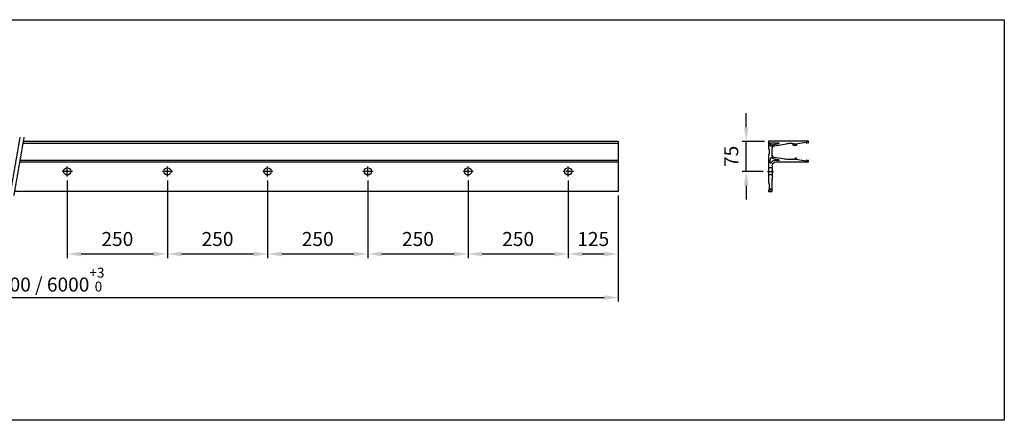
# Model space of a CAD drawing. Units: millimetres. Extents: x 34223 to 39864, y 6144 to 7144.
# Drawn here: x 37408 to 39864, y 6144 to 7144 of the extents above; entities that cross this region are included whole.
import ezdxf

# ---------------------------------------------------------------- set-up
doc = ezdxf.new("R2010")
doc.units = ezdxf.units.MM
for name, pattern in [('ACDINTGL', [3, 2, -1]), ('AM_DIN_G_W050x2', [6.875, 4.75, -0.875, 0.375, -0.875]), ('AUSGEZOGEN', [2000.1, 2000, -0.1]), ('MITTE', [2, 1.25, -0.25, 0.25, -0.25])]:
    doc.linetypes.add(name, pattern=pattern)
doc.layers.get('DEFPOINTS').update_dxf_attribs({"color": 5, "linetype": 'AUSGEZOGEN'})
doc.layers.add('-ACHSE', color=3, linetype='MITTE')
doc.layers.add('-PROFILAUSSENKANTET', color=4, linetype='Continuous')
doc.layers.add('AM_5', color=3, linetype='Continuous', lineweight=25)
doc.styles.get("Standard").update_dxf_attribs({"font": 'arial.ttf'})
doc.dimstyles.new('AM_DIN$0', dxfattribs={"dimtxt": 3.5, "dimasz": 3.5, "dimexe": 1, "dimexo": 1, "dimgap": 1.5, "dimtad": 1, "dimdsep": 46, "dimtxsty": 'Standard', "dimcen": 0, "dimclrd": 256, "dimclre": 256, "dimclrt": 2, "dimadec": 0, "dimazin": 2, "dimtp": 0.1, "dimtm": 0.1, "dimtfac": 0.71, "dimtdec": 3, "dimtmove": 0, "dimatfit": 3, "dimfxl": 1, "dimlwd": -1, "dimlwe": -1, "dimarcsym": 0})

# ---------------------------------------------------------------- blocks, each defined once
blk = doc.blocks.new('*D10')
at = {"layer": 'AM_5', "linetype": 'ByBlock'}
for p, q in [((35901.3, 6705.3), (35901.3, 6440.3)), ((38901.2, 6705.3), (38901.2, 6440.3)), ((35936.3, 6450.3), (38866.2, 6450.3))]:
    blk.add_line(p, q, dxfattribs=at)
at = {"layer": 'AM_5'}
for points in [[(35936.3, 6456.2), (35936.3, 6444.5), (35901.3, 6450.3)], [(38866.2, 6456.2), (38866.2, 6444.5), (38901.2, 6450.3)]]:
    blk.add_solid(points, dxfattribs=at)
at = {"layer": 'DEFPOINTS', "color": 0}
for p in [(35901.3, 6715.3), (38901.2, 6715.3), (38901.2, 6450.3)]:
    blk.add_point(p, dxfattribs=at)
at = {"layer": 'AM_5', "color": 2, "insert": (37401.2, 6495.2), "char_height": 35, "attachment_point": 5}
blk.add_mtext('2000 / 3000 / 6000{}{\\H0.71x;\\C3;\\S+3^  0;}', dxfattribs=at)
blk = doc.blocks.new('*D11')
at = {"layer": 'AM_5', "linetype": 'ByBlock'}
for p, q in [((39220.4, 6875.3), (39220.4, 6910.3)), ((39266.4, 6840.3), (39210.4, 6840.3)), ((39220.4, 6765.3), (39220.4, 6840.3)), ((39263.1, 6765.3), (39210.4, 6765.3)), ((39220.4, 6730.3), (39220.4, 6695.3))]:
    blk.add_line(p, q, dxfattribs=at)
at = {"layer": 'AM_5'}
for points in [[(39214.5, 6875.3), (39226.2, 6875.3), (39220.4, 6840.3)], [(39214.5, 6730.3), (39226.2, 6730.3), (39220.4, 6765.3)]]:
    blk.add_solid(points, dxfattribs=at)
at = {"layer": 'DEFPOINTS', "color": 0}
for p in [(39220.4, 6840.3), (39276.4, 6840.3), (39273.1, 6765.3)]:
    blk.add_point(p, dxfattribs=at)
at = {"layer": 'AM_5', "color": 2, "insert": (39187.6, 6802.8), "char_height": 35, "attachment_point": 5, "rotation": 90}
blk.add_mtext('75', dxfattribs=at)
blk = doc.blocks.new('*U6')
at = {"layer": '-ACHSE', "linetype": 'AM_DIN_G_W050x2'}
for p, q in [((13, 0), (-13, 0)), ((0, -13), (0, 13))]:
    blk.add_line(p, q, dxfattribs=at)
at = {"layer": '-PROFILAUSSENKANTET'}
blk.add_circle((0, 0), 9, dxfattribs=at)
blk = doc.blocks.new('*U7')
at = {"layer": '-ACHSE', "color": 0, "linetype": 'ByBlock', "lineweight": -2}
for p in [(0, 0), (250, 0), (500, 0), (750, 0), (1000, 0), (1250, 0), (1500, 0), (1750, 0), (2000, 0), (2250, 0), (2500, 0), (2750, 0)]:
    blk.add_blockref('*U6', p, dxfattribs=at)
blk = doc.blocks.new('*D29')
at = {"layer": 'AM_5', "linetype": 'ByBlock'}
for p, q in [((37526.3, 6742.3), (37526.3, 6549.1)), ((37776.3, 6742.3), (37776.3, 6549.1)), ((37561.3, 6559.1), (37741.3, 6559.1))]:
    blk.add_line(p, q, dxfattribs=at)
at = {"layer": 'AM_5'}
for points in [[(37561.3, 6564.9), (37561.3, 6553.3), (37526.3, 6559.1)], [(37741.3, 6564.9), (37741.3, 6553.3), (37776.3, 6559.1)]]:
    blk.add_solid(points, dxfattribs=at)
at = {"layer": 'DEFPOINTS', "color": 0}
for p in [(37526.3, 6752.3), (37776.3, 6752.3), (37776.3, 6559.1)]:
    blk.add_point(p, dxfattribs=at)
at = {"layer": 'AM_5', "color": 2, "insert": (37651.3, 6592), "char_height": 35, "attachment_point": 5}
blk.add_mtext('250', dxfattribs=at)
blk = doc.blocks.new('*D30')
at = {"layer": 'AM_5', "linetype": 'ByBlock'}
for p, q in [((37776.3, 6742.3), (37776.3, 6549.1)), ((38026.3, 6742.3), (38026.3, 6549.1)), ((37811.3, 6559.1), (37991.3, 6559.1))]:
    blk.add_line(p, q, dxfattribs=at)
at = {"layer": 'AM_5'}
for points in [[(37811.3, 6564.9), (37811.3, 6553.3), (37776.3, 6559.1)], [(37991.3, 6564.9), (37991.3, 6553.3), (38026.3, 6559.1)]]:
    blk.add_solid(points, dxfattribs=at)
at = {"layer": 'DEFPOINTS', "color": 0}
for p in [(37776.3, 6752.3), (38026.3, 6752.3), (38026.3, 6559.1)]:
    blk.add_point(p, dxfattribs=at)
at = {"layer": 'AM_5', "color": 2, "insert": (37901.3, 6592), "char_height": 35, "attachment_point": 5}
blk.add_mtext('250', dxfattribs=at)
blk = doc.blocks.new('*D31')
at = {"layer": 'AM_5', "linetype": 'ByBlock'}
for p, q in [((38026.3, 6742.3), (38026.3, 6549.1)), ((38276.3, 6742.3), (38276.3, 6549.1)), ((38061.3, 6559.1), (38241.3, 6559.1))]:
    blk.add_line(p, q, dxfattribs=at)
at = {"layer": 'AM_5'}
for points in [[(38061.3, 6564.9), (38061.3, 6553.3), (38026.3, 6559.1)], [(38241.3, 6564.9), (38241.3, 6553.3), (38276.3, 6559.1)]]:
    blk.add_solid(points, dxfattribs=at)
at = {"layer": 'DEFPOINTS', "color": 0}
for p in [(38026.3, 6752.3), (38276.3, 6752.3), (38276.3, 6559.1)]:
    blk.add_point(p, dxfattribs=at)
at = {"layer": 'AM_5', "color": 2, "insert": (38151.3, 6592), "char_height": 35, "attachment_point": 5}
blk.add_mtext('250', dxfattribs=at)
blk = doc.blocks.new('*D32')
at = {"layer": 'AM_5', "linetype": 'ByBlock'}
for p, q in [((38276.3, 6742.3), (38276.3, 6549.1)), ((38526.3, 6742.3), (38526.3, 6549.1)), ((38311.3, 6559.1), (38491.3, 6559.1))]:
    blk.add_line(p, q, dxfattribs=at)
at = {"layer": 'AM_5'}
for points in [[(38311.3, 6564.9), (38311.3, 6553.3), (38276.3, 6559.1)], [(38491.3, 6564.9), (38491.3, 6553.3), (38526.3, 6559.1)]]:
    blk.add_solid(points, dxfattribs=at)
at = {"layer": 'DEFPOINTS', "color": 0}
for p in [(38276.3, 6752.3), (38526.3, 6752.3), (38526.3, 6559.1)]:
    blk.add_point(p, dxfattribs=at)
at = {"layer": 'AM_5', "color": 2, "insert": (38401.3, 6592), "char_height": 35, "attachment_point": 5}
blk.add_mtext('250', dxfattribs=at)
blk = doc.blocks.new('*D33')
at = {"layer": 'AM_5', "linetype": 'ByBlock'}
for p, q in [((38526.3, 6742.3), (38526.3, 6549.1)), ((38776.3, 6742.3), (38776.3, 6549.1)), ((38561.3, 6559.1), (38741.3, 6559.1))]:
    blk.add_line(p, q, dxfattribs=at)
at = {"layer": 'AM_5'}
for points in [[(38561.3, 6564.9), (38561.3, 6553.3), (38526.3, 6559.1)], [(38741.3, 6564.9), (38741.3, 6553.3), (38776.3, 6559.1)]]:
    blk.add_solid(points, dxfattribs=at)
at = {"layer": 'DEFPOINTS', "color": 0}
for p in [(38526.3, 6752.3), (38776.3, 6752.3), (38776.3, 6559.1)]:
    blk.add_point(p, dxfattribs=at)
at = {"layer": 'AM_5', "color": 2, "insert": (38651.3, 6592), "char_height": 35, "attachment_point": 5}
blk.add_mtext('250', dxfattribs=at)
blk = doc.blocks.new('*D34')
at = {"layer": 'AM_5', "linetype": 'ByBlock'}
for p, q in [((38776.3, 6742.3), (38776.3, 6549.1)), ((38901.2, 6705.3), (38901.2, 6549.1)), ((38811.3, 6559.1), (38866.2, 6559.1))]:
    blk.add_line(p, q, dxfattribs=at)
at = {"layer": 'AM_5'}
for points in [[(38811.3, 6564.9), (38811.3, 6553.3), (38776.3, 6559.1)], [(38866.2, 6564.9), (38866.2, 6553.3), (38901.2, 6559.1)]]:
    blk.add_solid(points, dxfattribs=at)
at = {"layer": 'DEFPOINTS', "color": 0}
for p in [(38776.3, 6752.3), (38901.2, 6715.3), (38901.2, 6559.1)]:
    blk.add_point(p, dxfattribs=at)
at = {"layer": 'AM_5', "color": 2, "insert": (38838.7, 6592), "char_height": 35, "attachment_point": 5}
blk.add_mtext('125', dxfattribs=at)

msp = doc.modelspace()

# ---------------------------------------------------------------- linework, layer by layer
at = {"layer": '-ACHSE'}
for p, q in [((37383.653, 6705.347), (37408.847, 6850.347)), ((37393.653, 6705.347), (37418.847, 6850.347))]:
    msp.add_line(p, q, dxfattribs=at)
at = {"layer": '-ACHSE', "linetype": 'AM_DIN_G_W050x2'}
msp.add_line((39273.091, 6765.347), (39288.536, 6765.347), dxfattribs=at)
at = {"layer": '-PROFILAUSSENKANTET'}
for p, q in [((37416.369, 6836.084), (38901.25, 6836.084)), ((37408.075, 6788.847), (38901.25, 6788.847)), ((37408.902, 6793.109), (38901.25, 6793.109))]:
    msp.add_line(p, q, dxfattribs=at)
at = {"layer": '-PROFILAUSSENKANTET', "linetype": 'ACDINTGL'}
for p, q in [((39285.877, 6774.347), (39276.167, 6774.347)), ((39285.877, 6756.347), (39276.167, 6756.347))]:
    msp.add_line(p, q, dxfattribs=at)
at = {"layer": '-PROFILAUSSENKANTET'}
msp.add_lwpolyline([(37417.109, 6840.347), (38901.25, 6840.347), (38901.25, 6715.347), (37395.39, 6715.347)], dxfattribs=at)
for points in [[(39284.867, 6807.162), (39284.867, 6822.031, -0.36049288), (39290.594, 6828.887), (39320.551, 6834.429, -0.03155746), (39329.941, 6835.559), (39333.364, 6835.755, -0.4304942), (39336.534, 6832.764, 0.19727902), (39337.461, 6830.517, 1), (39338.313, 6831.361, -0.12187852), (39337.821, 6832.186, -0.3442029), (39337.909, 6832.416, 0.28869405), (39338.006, 6832.606, -0.04205214), (39338.003, 6832.898, 0.28869405), (39337.903, 6833.086, -0.3442029), (39337.81, 6833.314, -0.25510154), (39339.152, 6834.682, -0.3442029), (39339.382, 6834.593, 0.28869405), (39339.572, 6834.497, -0.04205214), (39339.863, 6834.5, 0.28869405), (39340.052, 6834.6, -0.3442029), (39340.28, 6834.693, -0.25510154), (39341.648, 6833.351, -0.3442029), (39341.559, 6833.121, 0.28869405), (39341.463, 6832.931, -0.04205214), (39341.466, 6832.639, 0.28869405), (39341.566, 6832.451, -0.3442029), (39341.658, 6832.223, -0.12187852), (39341.182, 6831.389, 0.73649096), (39341.879, 6830.137), (39346.018, 6831.002, 0.70326549), (39346.147, 6831.935), (39344.892, 6832.592, 0.17439959), (39344.222, 6832.685, -1.02969612), (39343.938, 6834.259), (39370.319, 6838.226, -0.53731938), (39370.543, 6837.978), (39370.287, 6836.985, 0.26835704), (39370.341, 6836.792), (39370.773, 6836.369, 0.23506719), (39371.621, 6836.095), (39371.887, 6836.135, 0.37388435), (39372.057, 6836.335), (39372.038, 6838.304, -0.37476933), (39372.209, 6838.504), (39373.807, 6838.739, -0.45478951), (39374.036, 6838.543), (39374.054, 6836.692, 0.45572626), (39374.284, 6836.496), (39375.697, 6836.708, 0.37115171), (39375.867, 6836.906), (39375.867, 6840.047, 0.41421356), (39375.567, 6840.347), (39276.167, 6840.347, 0.41421356), (39275.867, 6840.047), (39275.867, 6828.347), (39276.167, 6828.347), (39276.167, 6821.978, 0.15761798), (39276.546, 6820.808), (39277.34, 6820.013, -0.19874132), (39277.925, 6818.6), (39277.925, 6810.196, -0.19741595), (39277.346, 6808.791), (39276.483, 6807.928, 0.1433655), (39276.167, 6806.85), (39276.167, 6796.604), (39275.867, 6796.604), (39275.867, 6774.597), (39276.167, 6774.597), (39276.167, 6737.405, 0.19891237), (39276.753, 6735.991), (39277.304, 6735.44, -0.19891237), (39277.889, 6734.026), (39277.889, 6722.613, 0.57252702), (39278.782, 6722.089, -0.12102499), (39279.701, 6722.346, -0.3442029), (39279.9, 6722.2, 0.28869405), (39280.058, 6722.058, -0.04205214), (39280.34, 6721.984, 0.28869405), (39280.548, 6722.031, -0.3442029), (39280.792, 6722.061, -0.25510154), (39281.762, 6720.409, -0.3442029), (39281.616, 6720.21, 0.28869405), (39281.474, 6720.051, -0.04205214), (39281.4, 6719.769, 0.28869405), (39281.447, 6719.561, -0.3442029), (39281.477, 6719.317, -0.25510154), (39279.825, 6718.348, -0.3442029), (39279.626, 6718.493, 0.28869405), (39279.468, 6718.636, -0.04205214), (39279.186, 6718.709, 0.28869405), (39278.978, 6718.662, -0.3442029), (39278.733, 6718.632, -0.12187852), (39278.052, 6719.31, 0.48653192), (39277.115, 6719.423), (39276.453, 6718.761, 0.19891237), (39275.867, 6717.347), (39275.867, 6715.647, 0.41421356), (39276.167, 6715.347), (39284.567, 6715.347, 0.41421356), (39284.867, 6715.647), (39284.867, 6743.343, -0.249328), (39284.999, 6743.592), (39285.744, 6744.094, 0.53170943), (39285.744, 6744.592), (39284.999, 6745.094, -0.23184406), (39284.868, 6745.323, -0.26695661), (39284.999, 6745.592), (39285.744, 6746.094, 0.53170943), (39285.744, 6746.592), (39284.999, 6747.094, -0.23184406), (39284.868, 6747.323, -0.26695661), (39284.999, 6747.592), (39285.744, 6748.094, 0.53170943), (39285.744, 6748.592), (39284.999, 6749.094, -0.23184406), (39284.868, 6749.323, -0.26695661), (39284.999, 6749.592), (39285.744, 6750.094, 0.53170943), (39285.744, 6750.592), (39284.999, 6751.094, -0.23184406), (39284.868, 6751.323, -0.26695661), (39284.999, 6751.592), (39285.744, 6752.094, 0.53170943), (39285.744, 6752.592), (39284.999, 6753.094, -0.23184406), (39284.868, 6753.323, -0.26695661), (39284.999, 6753.592), (39285.744, 6754.094, 0.53170943), (39285.744, 6754.592), (39284.999, 6755.094, -0.23184406), (39284.868, 6755.323, -0.26695661), (39284.999, 6755.592), (39285.744, 6756.094, 0.53170943), (39285.744, 6756.592), (39284.999, 6757.094, -0.23184406), (39284.868, 6757.323, -0.26695661), (39284.999, 6757.592), (39285.744, 6758.094, 0.53170943), (39285.744, 6758.592), (39284.999, 6759.094, -0.23184406), (39284.868, 6759.323, -0.26695661), (39284.999, 6759.592), (39285.744, 6760.094, 0.53170943), (39285.744, 6760.592), (39284.999, 6761.094, -0.23184406), (39284.868, 6761.323, -0.26695661), (39284.999, 6761.592), (39285.744, 6762.094, 0.53170943), (39285.744, 6762.592), (39284.999, 6763.094, -0.23184406), (39284.868, 6763.323, -0.26695661), (39284.999, 6763.592), (39285.744, 6764.094, 0.53170943), (39285.744, 6764.592), (39284.999, 6765.094, -0.23184406), (39284.868, 6765.323, -0.26695661), (39284.999, 6765.592), (39285.744, 6766.094, 0.53170943), (39285.744, 6766.592), (39284.999, 6767.094, -0.23184406), (39284.868, 6767.323, -0.26695661), (39284.999, 6767.592), (39285.744, 6768.094, 0.53170943), (39285.744, 6768.592), (39284.999, 6769.094, -0.23184406), (39284.868, 6769.323, -0.26695661), (39284.999, 6769.592), (39285.744, 6770.094, 0.53170943), (39285.744, 6770.592), (39284.999, 6771.094, -0.23184406), (39284.868, 6771.323, -0.26695661), (39284.999, 6771.592), (39285.744, 6772.094, 0.53170943), (39285.744, 6772.592), (39284.999, 6773.094, -0.23184406), (39284.868, 6773.323, -0.26695661), (39284.999, 6773.592), (39285.744, 6774.094, 0.53170943), (39285.744, 6774.592), (39284.999, 6775.094, -0.23184406), (39284.868, 6775.323, -0.26695661), (39284.999, 6775.592), (39285.744, 6776.094, 0.53170943), (39285.744, 6776.592), (39284.999, 6777.094, -0.23184406), (39284.868, 6777.323, -0.26695661), (39284.999, 6777.592), (39285.744, 6778.094, 0.53170943), (39285.744, 6778.592), (39284.999, 6779.094, -0.23022747), (39284.867, 6779.323), (39284.867, 6779.347, -0.41421356), (39294.367, 6788.847), (39375.567, 6788.847, 0.41421356), (39375.867, 6789.147), (39375.867, 6792.287, 0.37115171), (39375.697, 6792.485), (39374.284, 6792.698, 0.45572626), (39374.054, 6792.502), (39374.036, 6790.65, -0.45478951), (39373.807, 6790.454), (39372.209, 6790.69, -0.37476933), (39372.038, 6790.889), (39372.057, 6792.858, 0.37388435), (39371.887, 6793.058), (39371.621, 6793.098, 0.23506719), (39370.773, 6792.824), (39370.341, 6792.401, 0.26835704), (39370.287, 6792.208), (39370.543, 6791.215, -0.5373193), (39370.319, 6790.968), (39343.939, 6794.934, -1.02969612), (39344.22, 6796.508, 0.17439959), (39344.891, 6796.602), (39346.144, 6797.262, 0.81466285), (39345.873, 6798.203), (39343.845, 6798.015, 0.27191363), (39341.953, 6796.656), (39341.774, 6796.25, -0.29806028), (39339.936, 6795.059), (39325.163, 6795.124, -0.04466662), (39311.848, 6796.374), (39290.594, 6800.306, -0.36049299)], [(39285.255, 6831.066, 0.0011304), (39285.25, 6831.08, 1), (39284.128, 6830.654, -0.12187852), (39284.243, 6829.7, -0.3442029), (39284.069, 6829.526, 0.28869405), (39283.904, 6829.391, -0.04205214), (39283.788, 6829.124, 0.28869405), (39283.803, 6828.911, -0.3442029), (39283.795, 6828.665, -0.25510154), (39282.014, 6827.959, -0.3442029), (39281.84, 6828.133, 0.28869405), (39281.705, 6828.299, -0.04205214), (39281.438, 6828.414, 0.28869405), (39281.225, 6828.399, -0.3442029), (39280.979, 6828.407, -0.25510154), (39280.273, 6830.188, -0.3442029), (39280.447, 6830.363, 0.28869405), (39280.612, 6830.497, -0.04205214), (39280.728, 6830.765, 0.28869405), (39280.713, 6830.978, -0.3442029), (39280.721, 6831.224, -0.12102499), (39281.488, 6831.79, 0.9782471), (39281.047, 6832.906, -0.52095085), (39279.7, 6833.839), (39279.692, 6835.689, -0.41421355), (39280.688, 6836.694), (39300.658, 6836.781, -0.91484796), (39300.937, 6833.806), (39289.99, 6831.79, 0.08849347), (39286.701, 6830.557, -0.46703285)], [(39300.853, 6792.146), (39291.705, 6792.106, 0.27049136), (39282.152, 6786.474, -0.77109987), (39279.904, 6787.054), (39279.873, 6794.093, -0.13062509), (39280.133, 6795.087), (39282.888, 6799.954, -0.50935539), (39284.496, 6800.137, 0.16533671), (39290.142, 6797.044), (39301.105, 6795.124, -0.91484796)]]:
    msp.add_lwpolyline(points, format="xyb", close=True, dxfattribs=at)
at = {"layer": 'DEFPOINTS'}
msp.add_lwpolyline([(34222.757, 7143.966), (39864.374, 7143.966), (39864.374, 6143.966), (34222.757, 6143.966)], close=True, dxfattribs=at)

# ---------------------------------------------------------------- block references
at = {"layer": '-ACHSE'}
msp.add_blockref('*U7', (36026.25, 6765.347), dxfattribs=at)

# ---------------------------------------------------------------- dimensions: what is measured, and where the dimension line sits
at = {"layer": 'AM_5'}
dim = msp.add_linear_dim(base=(39220.356, 6840.347), p1=(39273.091, 6765.347), p2=(39276.371, 6840.347), angle=90, dimstyle='AM_DIN$0', override={"dimscale": 10}, dxfattribs=at)
dim.commit()
dim.dimension.update_dxf_attribs({"geometry": '*D11', "text_midpoint": (39220.356, 6802.847), "dimtype": 128})
for base, p1, p2, picture, middle in [((37776.25, 6559.101), (37526.25, 6752.347), (37776.25, 6752.347), '*D29', (37651.25, 6591.972)), ((38026.25, 6559.101), (37776.25, 6752.347), (38026.25, 6752.347), '*D30', (37901.25, 6591.972)), ((38276.25, 6559.101), (38026.25, 6752.347), (38276.25, 6752.347), '*D31', (38151.25, 6591.972)), ((38526.25, 6559.101), (38276.25, 6752.347), (38526.25, 6752.347), '*D32', (38401.25, 6591.972)), ((38776.25, 6559.101), (38526.25, 6752.347), (38776.25, 6752.347), '*D33', (38651.25, 6591.972)), ((38901.25, 6559.101), (38776.25, 6752.347), (38901.25, 6715.347), '*D34', (38838.75, 6591.972))]:
    dim = msp.add_linear_dim(base=base, p1=p1, p2=p2, angle=0, dimstyle='AM_DIN$0', override={"dimscale": 10}, dxfattribs=at)
    dim.commit()
    dim.dimension.update_dxf_attribs({"geometry": picture, "text_midpoint": middle})
dim = msp.add_linear_dim(base=(38901.25, 6450.323), p1=(35901.25, 6715.347), p2=(38901.25, 6715.347), text='2000 / <> / 6000{}{\\H0.71x;\\C3;\\S+3^  0;}', dimstyle='AM_DIN$0', override={"dimscale": 10, "dimpost": '', "dimtp": 3, "dimtm": 0}, dxfattribs=at)
dim.commit()
dim.dimension.update_dxf_attribs({"geometry": '*D10', "text_midpoint": (37401.25, 6495.159)})

doc.saveas('drawing.dxf')
